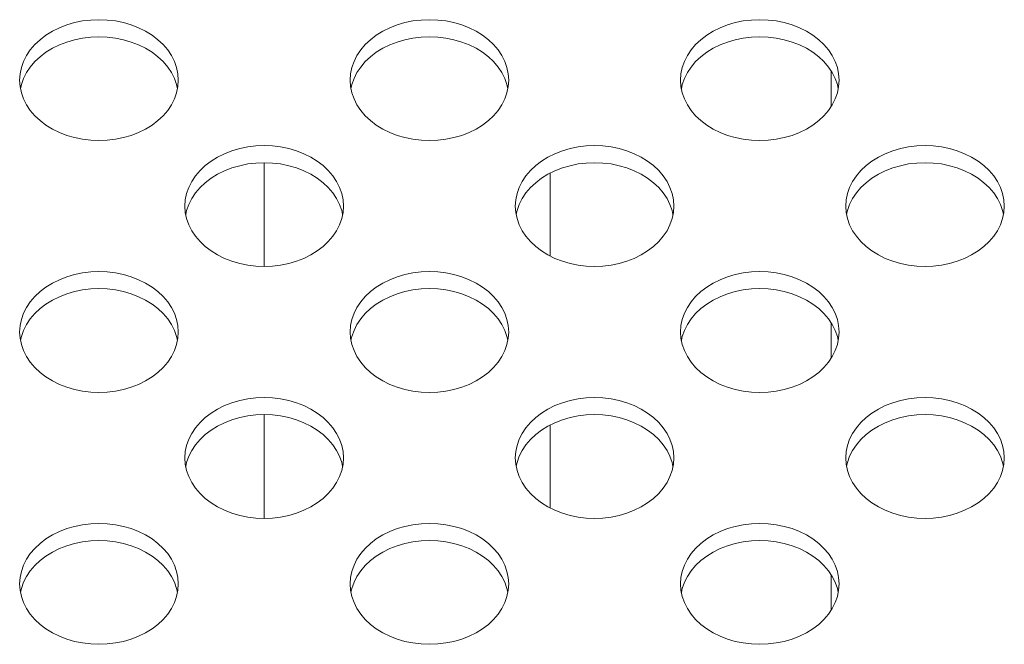
# Model space of a CAD drawing. Units: inches. Extents: x 1 to 179, y -23 to 111.
# Drawn here: x 137 to 138, y 54 to 55 of the extents above; entities that cross this region are included whole.
import ezdxf

# ---------------------------------------------------------------- set-up
doc = ezdxf.new("R2010")
doc.units = ezdxf.units.IN
doc.header["$MEASUREMENT"] = 0
doc.layers.add('00_COMPONENTS', color=7, linetype='Continuous', lineweight=0)

msp = doc.modelspace()

# ---------------------------------------------------------------- linework, layer by layer
at = {"layer": '00_COMPONENTS', "linetype": 'Continuous', "lineweight": 0, "ltscale": 0.004921}
for p, q in [((137.4959, 54.6142), (137.4959, 54.5724)), ((136.5289, 54.6035), (136.5295, 54.5959)), ((136.9226, 54.6035), (136.9232, 54.5959)), ((137.3163, 54.6035), (137.3169, 54.5959)), ((136.7169, 54.5933), (136.7159, 54.5981)), ((137.1106, 54.5933), (137.1096, 54.5981)), ((137.5043, 54.5933), (137.5033, 54.5981)), ((136.8203, 54.505), (136.8203, 54.3813)), ((137.1612, 54.3937), (137.1612, 54.4926)), ((136.7258, 54.4534), (136.7263, 54.4458)), ((137.1195, 54.4534), (137.12, 54.4458)), ((137.5132, 54.4534), (137.5137, 54.4458)), ((136.9137, 54.4432), (136.9127, 54.448)), ((137.3074, 54.4432), (137.3064, 54.448)), ((137.7011, 54.4432), (137.7001, 54.448)), ((137.4959, 54.314), (137.4959, 54.2721)), ((136.5289, 54.3032), (136.5295, 54.2957)), ((136.7169, 54.293), (136.7159, 54.2978)), ((136.9226, 54.3032), (136.9232, 54.2957)), ((137.1106, 54.293), (137.1096, 54.2978)), ((137.3163, 54.3032), (137.3169, 54.2957)), ((137.5043, 54.293), (137.5033, 54.2978)), ((136.8203, 54.2048), (136.8203, 54.081)), ((137.1612, 54.0934), (137.1612, 54.1924)), ((136.7258, 54.1531), (136.7263, 54.1456)), ((136.9137, 54.1429), (136.9127, 54.1477)), ((137.1195, 54.1531), (137.12, 54.1456)), ((137.3074, 54.1429), (137.3064, 54.1477)), ((137.5132, 54.1531), (137.5137, 54.1456)), ((137.7011, 54.1429), (137.7001, 54.1477)), ((137.4959, 54.0137), (137.4959, 53.9718)), ((136.5289, 54.003), (136.5295, 53.9954)), ((136.7169, 53.9928), (136.7159, 53.9976)), ((136.9226, 54.003), (136.9232, 53.9954)), ((137.1106, 53.9928), (137.1096, 53.9976)), ((137.3163, 54.003), (137.3169, 53.9954)), ((137.5043, 53.9928), (137.5033, 53.9976))]:
    msp.add_line(p, q, dxfattribs=at)
at = {"layer": '00_COMPONENTS', "linetype": 'Continuous', "lineweight": 0, "ltscale": 0.004921, "flags": 128}
for points in [[(136.7179, 54.6035), (136.7174, 54.611), (136.7159, 54.6185), (136.7133, 54.6257), (136.7098, 54.6328), (136.7053, 54.6395), (136.6999, 54.6458), (136.6937, 54.6517), (136.6867, 54.657), (136.679, 54.6618), (136.6707, 54.6659), (136.6619, 54.6693), (136.6526, 54.672), (136.6431, 54.674), (136.6333, 54.6751), (136.6234, 54.6755), (136.6136, 54.6751), (136.6038, 54.674), (136.5942, 54.672), (136.585, 54.6693), (136.5762, 54.6659), (136.5679, 54.6618), (136.5602, 54.657), (136.5532, 54.6517), (136.547, 54.6458), (136.5416, 54.6395), (136.5371, 54.6328), (136.5336, 54.6257), (136.531, 54.6185), (136.5295, 54.611), (136.5289, 54.6035)], [(137.1116, 54.6035), (137.1111, 54.611), (137.1096, 54.6185), (137.107, 54.6257), (137.1035, 54.6328), (137.099, 54.6395), (137.0936, 54.6458), (137.0874, 54.6517), (137.0804, 54.657), (137.0727, 54.6618), (137.0644, 54.6659), (137.0556, 54.6693), (137.0463, 54.672), (137.0368, 54.674), (137.027, 54.6751), (137.0171, 54.6755), (137.0073, 54.6751), (136.9975, 54.674), (136.9879, 54.672), (136.9787, 54.6693), (136.9699, 54.6659), (136.9616, 54.6618), (136.9539, 54.657), (136.9469, 54.6517), (136.9407, 54.6458), (136.9353, 54.6395), (136.9308, 54.6328), (136.9273, 54.6257), (136.9247, 54.6185), (136.9232, 54.611), (136.9226, 54.6035)], [(137.5053, 54.6035), (137.5048, 54.611), (137.5033, 54.6185), (137.5007, 54.6257), (137.4972, 54.6328), (137.4927, 54.6395), (137.4873, 54.6458), (137.4811, 54.6517), (137.4741, 54.657), (137.4664, 54.6618), (137.4581, 54.6659), (137.4493, 54.6693), (137.44, 54.672), (137.4305, 54.674), (137.4207, 54.6751), (137.4108, 54.6755), (137.401, 54.6751), (137.3912, 54.674), (137.3816, 54.672), (137.3724, 54.6693), (137.3636, 54.6659), (137.3553, 54.6618), (137.3476, 54.657), (137.3406, 54.6517), (137.3344, 54.6458), (137.329, 54.6395), (137.3245, 54.6328), (137.321, 54.6257), (137.3184, 54.6185), (137.3169, 54.611), (137.3163, 54.6035)], [(136.7159, 54.5981), (136.7133, 54.6054), (136.7098, 54.6124), (136.7053, 54.6191), (136.6999, 54.6255), (136.6937, 54.6313), (136.6867, 54.6367), (136.679, 54.6414), (136.6707, 54.6455), (136.6619, 54.6489), (136.6526, 54.6516), (136.6431, 54.6536), (136.6333, 54.6548), (136.6234, 54.6552), (136.6136, 54.6548), (136.6038, 54.6536), (136.5942, 54.6516), (136.585, 54.6489), (136.5762, 54.6455), (136.5679, 54.6414), (136.5602, 54.6367), (136.5532, 54.6313), (136.547, 54.6255), (136.5416, 54.6191), (136.5371, 54.6124), (136.5336, 54.6054)], [(137.1096, 54.5981), (137.107, 54.6054), (137.1035, 54.6124), (137.099, 54.6191), (137.0936, 54.6255), (137.0874, 54.6313), (137.0804, 54.6367), (137.0727, 54.6414), (137.0644, 54.6455), (137.0556, 54.6489), (137.0463, 54.6516), (137.0368, 54.6536), (137.027, 54.6548), (137.0171, 54.6552), (137.0073, 54.6548), (136.9975, 54.6536), (136.9879, 54.6516), (136.9787, 54.6489), (136.9699, 54.6455), (136.9616, 54.6414), (136.9539, 54.6367), (136.9469, 54.6313), (136.9407, 54.6255), (136.9353, 54.6191), (136.9308, 54.6124), (136.9273, 54.6054)], [(137.5033, 54.5981), (137.5007, 54.6054), (137.4972, 54.6124), (137.4927, 54.6191), (137.4873, 54.6255), (137.4811, 54.6313), (137.4741, 54.6367), (137.4664, 54.6414), (137.4581, 54.6455), (137.4493, 54.6489), (137.44, 54.6516), (137.4305, 54.6536), (137.4207, 54.6548), (137.4108, 54.6552), (137.401, 54.6548), (137.3912, 54.6536), (137.3816, 54.6516), (137.3724, 54.6489), (137.3636, 54.6455), (137.3553, 54.6414), (137.3476, 54.6367), (137.3406, 54.6313), (137.3344, 54.6255), (137.329, 54.6191), (137.3245, 54.6124), (137.321, 54.6054)], [(136.5336, 54.6054), (136.531, 54.5981), (136.53, 54.5933)], [(136.7159, 54.5885), (136.7174, 54.5959), (136.7179, 54.6035)], [(136.9273, 54.6054), (136.9247, 54.5981), (136.9237, 54.5933)], [(137.1096, 54.5885), (137.1111, 54.5959), (137.1116, 54.6035)], [(137.321, 54.6054), (137.3184, 54.5981), (137.3174, 54.5933)], [(137.5033, 54.5885), (137.5048, 54.5959), (137.5053, 54.6035)], [(136.5295, 54.5959), (136.531, 54.5885), (136.5336, 54.5812), (136.5371, 54.5742), (136.5416, 54.5674), (136.547, 54.5611), (136.5532, 54.5553), (136.5602, 54.5499), (136.5679, 54.5452), (136.5762, 54.5411), (136.585, 54.5376), (136.5942, 54.5349), (136.6038, 54.533), (136.6136, 54.5318), (136.6234, 54.5314), (136.6333, 54.5318), (136.6431, 54.533), (136.6526, 54.5349), (136.6619, 54.5376), (136.6707, 54.5411), (136.679, 54.5452), (136.6867, 54.5499), (136.6937, 54.5553), (136.6999, 54.5611), (136.7053, 54.5674), (136.7098, 54.5742), (136.7133, 54.5812), (136.7159, 54.5885)], [(136.9232, 54.5959), (136.9247, 54.5885), (136.9273, 54.5812), (136.9308, 54.5742), (136.9353, 54.5674), (136.9407, 54.5611), (136.9469, 54.5553), (136.9539, 54.5499), (136.9616, 54.5452), (136.9699, 54.5411), (136.9787, 54.5376), (136.9879, 54.5349), (136.9975, 54.533), (137.0073, 54.5318), (137.0171, 54.5314), (137.027, 54.5318), (137.0368, 54.533), (137.0463, 54.5349), (137.0556, 54.5376), (137.0644, 54.5411), (137.0727, 54.5452), (137.0804, 54.5499), (137.0874, 54.5553), (137.0936, 54.5611), (137.099, 54.5674), (137.1035, 54.5742), (137.107, 54.5812), (137.1096, 54.5885)], [(137.3169, 54.5959), (137.3184, 54.5885), (137.321, 54.5812), (137.3245, 54.5742), (137.329, 54.5674), (137.3344, 54.5611), (137.3406, 54.5553), (137.3476, 54.5499), (137.3553, 54.5452), (137.3636, 54.5411), (137.3724, 54.5376), (137.3816, 54.5349), (137.3912, 54.533), (137.401, 54.5318), (137.4108, 54.5314), (137.4207, 54.5318), (137.4305, 54.533), (137.44, 54.5349), (137.4493, 54.5376), (137.4581, 54.5411), (137.4664, 54.5452), (137.4741, 54.5499), (137.4811, 54.5553), (137.4873, 54.5611), (137.4927, 54.5674), (137.4972, 54.5742), (137.5007, 54.5812), (137.5033, 54.5885)], [(136.9148, 54.4534), (136.9143, 54.4609), (136.9127, 54.4683), (136.9101, 54.4756), (136.9066, 54.4827), (136.9021, 54.4894), (136.8967, 54.4957), (136.8905, 54.5016), (136.8835, 54.5069), (136.8758, 54.5116), (136.8675, 54.5158), (136.8587, 54.5192), (136.8495, 54.5219), (136.8399, 54.5238), (136.8302, 54.525), (136.8203, 54.5254), (136.8104, 54.525), (136.8006, 54.5238), (136.7911, 54.5219), (136.7819, 54.5192), (136.773, 54.5158), (136.7647, 54.5116), (136.7571, 54.5069), (136.7501, 54.5016), (136.7438, 54.4957), (136.7385, 54.4894), (136.734, 54.4827), (136.7304, 54.4756), (136.7279, 54.4683), (136.7263, 54.4609), (136.7258, 54.4534)], [(137.3085, 54.4534), (137.308, 54.4609), (137.3064, 54.4683), (137.3038, 54.4756), (137.3003, 54.4827), (137.2958, 54.4894), (137.2904, 54.4957), (137.2842, 54.5016), (137.2772, 54.5069), (137.2695, 54.5116), (137.2612, 54.5158), (137.2524, 54.5192), (137.2432, 54.5219), (137.2336, 54.5238), (137.2239, 54.525), (137.214, 54.5254), (137.2041, 54.525), (137.1943, 54.5238), (137.1848, 54.5219), (137.1756, 54.5192), (137.1667, 54.5158), (137.1584, 54.5116), (137.1508, 54.5069), (137.1438, 54.5016), (137.1375, 54.4957), (137.1322, 54.4894), (137.1277, 54.4827), (137.1241, 54.4756), (137.1216, 54.4683), (137.12, 54.4609), (137.1195, 54.4534)], [(137.7022, 54.4534), (137.7017, 54.4609), (137.7001, 54.4683), (137.6975, 54.4756), (137.694, 54.4827), (137.6895, 54.4894), (137.6841, 54.4957), (137.6779, 54.5016), (137.6709, 54.5069), (137.6632, 54.5116), (137.6549, 54.5158), (137.6461, 54.5192), (137.6369, 54.5219), (137.6273, 54.5238), (137.6176, 54.525), (137.6077, 54.5254), (137.5978, 54.525), (137.588, 54.5238), (137.5785, 54.5219), (137.5693, 54.5192), (137.5604, 54.5158), (137.5521, 54.5116), (137.5445, 54.5069), (137.5375, 54.5016), (137.5312, 54.4957), (137.5259, 54.4894), (137.5214, 54.4827), (137.5178, 54.4756), (137.5153, 54.4683), (137.5137, 54.4609), (137.5132, 54.4534)], [(136.9127, 54.448), (136.9101, 54.4552), (136.9066, 54.4623), (136.9021, 54.469), (136.8967, 54.4753), (136.8905, 54.4812), (136.8835, 54.4865), (136.8758, 54.4913), (136.8675, 54.4954), (136.8587, 54.4988), (136.8495, 54.5015), (136.8399, 54.5035), (136.8302, 54.5046), (136.8203, 54.505), (136.8104, 54.5046), (136.8006, 54.5035), (136.7911, 54.5015), (136.7819, 54.4988), (136.773, 54.4954), (136.7647, 54.4913), (136.7571, 54.4865), (136.7501, 54.4812), (136.7438, 54.4753), (136.7385, 54.469), (136.734, 54.4623), (136.7304, 54.4552)], [(137.3064, 54.448), (137.3038, 54.4552), (137.3003, 54.4623), (137.2958, 54.469), (137.2904, 54.4753), (137.2842, 54.4812), (137.2772, 54.4865), (137.2695, 54.4913), (137.2612, 54.4954), (137.2524, 54.4988), (137.2432, 54.5015), (137.2336, 54.5035), (137.2239, 54.5046), (137.214, 54.505), (137.2041, 54.5046), (137.1943, 54.5035), (137.1848, 54.5015), (137.1756, 54.4988), (137.1667, 54.4954), (137.1584, 54.4913), (137.1508, 54.4865), (137.1438, 54.4812), (137.1375, 54.4753), (137.1322, 54.469), (137.1277, 54.4623), (137.1241, 54.4552)], [(137.7001, 54.448), (137.6975, 54.4552), (137.694, 54.4623), (137.6895, 54.469), (137.6841, 54.4753), (137.6779, 54.4812), (137.6709, 54.4865), (137.6632, 54.4913), (137.6549, 54.4954), (137.6461, 54.4988), (137.6369, 54.5015), (137.6273, 54.5035), (137.6176, 54.5046), (137.6077, 54.505), (137.5978, 54.5046), (137.588, 54.5035), (137.5785, 54.5015), (137.5693, 54.4988), (137.5604, 54.4954), (137.5521, 54.4913), (137.5445, 54.4865), (137.5375, 54.4812), (137.5312, 54.4753), (137.5259, 54.469), (137.5214, 54.4623), (137.5178, 54.4552)], [(136.7304, 54.4552), (136.7279, 54.448), (136.7269, 54.4432)], [(136.9127, 54.4384), (136.9143, 54.4458), (136.9148, 54.4534)], [(137.1241, 54.4552), (137.1216, 54.448), (137.1206, 54.4432)], [(137.3064, 54.4384), (137.308, 54.4458), (137.3085, 54.4534)], [(137.5178, 54.4552), (137.5153, 54.448), (137.5143, 54.4432)], [(137.7001, 54.4384), (137.7017, 54.4458), (137.7022, 54.4534)], [(136.7263, 54.4458), (136.7279, 54.4384), (136.7304, 54.4311), (136.734, 54.424), (136.7385, 54.4173), (136.7438, 54.411), (136.7501, 54.4051), (136.7571, 54.3998), (136.7647, 54.3951), (136.773, 54.3909), (136.7819, 54.3875), (136.7911, 54.3848), (136.8006, 54.3829), (136.8104, 54.3817), (136.8203, 54.3813), (136.8302, 54.3817), (136.8399, 54.3829), (136.8495, 54.3848), (136.8587, 54.3875), (136.8675, 54.3909), (136.8758, 54.3951), (136.8835, 54.3998), (136.8905, 54.4051), (136.8967, 54.411), (136.9021, 54.4173), (136.9066, 54.424), (136.9101, 54.4311), (136.9127, 54.4384)], [(137.12, 54.4458), (137.1216, 54.4384), (137.1241, 54.4311), (137.1277, 54.424), (137.1322, 54.4173), (137.1375, 54.411), (137.1438, 54.4051), (137.1508, 54.3998), (137.1584, 54.3951), (137.1667, 54.3909), (137.1756, 54.3875), (137.1848, 54.3848), (137.1943, 54.3829), (137.2041, 54.3817), (137.214, 54.3813), (137.2239, 54.3817), (137.2336, 54.3829), (137.2432, 54.3848), (137.2524, 54.3875), (137.2612, 54.3909), (137.2695, 54.3951), (137.2772, 54.3998), (137.2842, 54.4051), (137.2904, 54.411), (137.2958, 54.4173), (137.3003, 54.424), (137.3038, 54.4311), (137.3064, 54.4384)], [(137.5137, 54.4458), (137.5153, 54.4384), (137.5178, 54.4311), (137.5214, 54.424), (137.5259, 54.4173), (137.5312, 54.411), (137.5375, 54.4051), (137.5445, 54.3998), (137.5521, 54.3951), (137.5604, 54.3909), (137.5693, 54.3875), (137.5785, 54.3848), (137.588, 54.3829), (137.5978, 54.3817), (137.6077, 54.3813), (137.6176, 54.3817), (137.6273, 54.3829), (137.6369, 54.3848), (137.6461, 54.3875), (137.6549, 54.3909), (137.6632, 54.3951), (137.6709, 54.3998), (137.6779, 54.4051), (137.6841, 54.411), (137.6895, 54.4173), (137.694, 54.424), (137.6975, 54.4311), (137.7001, 54.4384)], [(136.7179, 54.3032), (136.7174, 54.3108), (136.7159, 54.3182), (136.7133, 54.3255), (136.7098, 54.3325), (136.7053, 54.3393), (136.6999, 54.3456), (136.6937, 54.3514), (136.6867, 54.3568), (136.679, 54.3615), (136.6707, 54.3656), (136.6619, 54.3691), (136.6526, 54.3718), (136.6431, 54.3737), (136.6333, 54.3749), (136.6234, 54.3753), (136.6136, 54.3749), (136.6038, 54.3737), (136.5942, 54.3718), (136.585, 54.3691), (136.5762, 54.3656), (136.5679, 54.3615), (136.5602, 54.3568), (136.5532, 54.3514), (136.547, 54.3456), (136.5416, 54.3393), (136.5371, 54.3325), (136.5336, 54.3255), (136.531, 54.3182), (136.5295, 54.3108), (136.5289, 54.3032)], [(137.1116, 54.3032), (137.1111, 54.3108), (137.1096, 54.3182), (137.107, 54.3255), (137.1035, 54.3325), (137.099, 54.3393), (137.0936, 54.3456), (137.0874, 54.3514), (137.0804, 54.3568), (137.0727, 54.3615), (137.0644, 54.3656), (137.0556, 54.3691), (137.0463, 54.3718), (137.0368, 54.3737), (137.027, 54.3749), (137.0171, 54.3753), (137.0073, 54.3749), (136.9975, 54.3737), (136.9879, 54.3718), (136.9787, 54.3691), (136.9699, 54.3656), (136.9616, 54.3615), (136.9539, 54.3568), (136.9469, 54.3514), (136.9407, 54.3456), (136.9353, 54.3393), (136.9308, 54.3325), (136.9273, 54.3255), (136.9247, 54.3182), (136.9232, 54.3108), (136.9226, 54.3032)], [(137.5053, 54.3032), (137.5048, 54.3108), (137.5033, 54.3182), (137.5007, 54.3255), (137.4972, 54.3325), (137.4927, 54.3393), (137.4873, 54.3456), (137.4811, 54.3514), (137.4741, 54.3568), (137.4664, 54.3615), (137.4581, 54.3656), (137.4493, 54.3691), (137.44, 54.3718), (137.4305, 54.3737), (137.4207, 54.3749), (137.4108, 54.3753), (137.401, 54.3749), (137.3912, 54.3737), (137.3816, 54.3718), (137.3724, 54.3691), (137.3636, 54.3656), (137.3553, 54.3615), (137.3476, 54.3568), (137.3406, 54.3514), (137.3344, 54.3456), (137.329, 54.3393), (137.3245, 54.3325), (137.321, 54.3255), (137.3184, 54.3182), (137.3169, 54.3108), (137.3163, 54.3032)], [(136.7159, 54.2978), (136.7133, 54.3051), (136.7098, 54.3122), (136.7053, 54.3189), (136.6999, 54.3252), (136.6937, 54.3311), (136.6867, 54.3364), (136.679, 54.3411), (136.6707, 54.3453), (136.6619, 54.3487), (136.6526, 54.3514), (136.6431, 54.3533), (136.6333, 54.3545), (136.6234, 54.3549), (136.6136, 54.3545), (136.6038, 54.3533), (136.5942, 54.3514), (136.585, 54.3487), (136.5762, 54.3453), (136.5679, 54.3411), (136.5602, 54.3364), (136.5532, 54.3311), (136.547, 54.3252), (136.5416, 54.3189), (136.5371, 54.3122), (136.5336, 54.3051)], [(137.1096, 54.2978), (137.107, 54.3051), (137.1035, 54.3122), (137.099, 54.3189), (137.0936, 54.3252), (137.0874, 54.3311), (137.0804, 54.3364), (137.0727, 54.3411), (137.0644, 54.3453), (137.0556, 54.3487), (137.0463, 54.3514), (137.0368, 54.3533), (137.027, 54.3545), (137.0171, 54.3549), (137.0073, 54.3545), (136.9975, 54.3533), (136.9879, 54.3514), (136.9787, 54.3487), (136.9699, 54.3453), (136.9616, 54.3411), (136.9539, 54.3364), (136.9469, 54.3311), (136.9407, 54.3252), (136.9353, 54.3189), (136.9308, 54.3122), (136.9273, 54.3051)], [(137.5033, 54.2978), (137.5007, 54.3051), (137.4972, 54.3122), (137.4927, 54.3189), (137.4873, 54.3252), (137.4811, 54.3311), (137.4741, 54.3364), (137.4664, 54.3411), (137.4581, 54.3453), (137.4493, 54.3487), (137.44, 54.3514), (137.4305, 54.3533), (137.4207, 54.3545), (137.4108, 54.3549), (137.401, 54.3545), (137.3912, 54.3533), (137.3816, 54.3514), (137.3724, 54.3487), (137.3636, 54.3453), (137.3553, 54.3411), (137.3476, 54.3364), (137.3406, 54.3311), (137.3344, 54.3252), (137.329, 54.3189), (137.3245, 54.3122), (137.321, 54.3051)], [(136.5336, 54.3051), (136.531, 54.2978), (136.53, 54.293)], [(136.7159, 54.2882), (136.7174, 54.2957), (136.7179, 54.3032)], [(136.9273, 54.3051), (136.9247, 54.2978), (136.9237, 54.293)], [(137.1096, 54.2882), (137.1111, 54.2957), (137.1116, 54.3032)], [(137.321, 54.3051), (137.3184, 54.2978), (137.3174, 54.293)], [(137.5033, 54.2882), (137.5048, 54.2957), (137.5053, 54.3032)], [(136.5295, 54.2957), (136.531, 54.2882), (136.5336, 54.281), (136.5371, 54.2739), (136.5416, 54.2672), (136.547, 54.2609), (136.5532, 54.255), (136.5602, 54.2497), (136.5679, 54.2449), (136.5762, 54.2408), (136.585, 54.2374), (136.5942, 54.2347), (136.6038, 54.2327), (136.6136, 54.2316), (136.6234, 54.2312), (136.6333, 54.2316), (136.6431, 54.2327), (136.6526, 54.2347), (136.6619, 54.2374), (136.6707, 54.2408), (136.679, 54.2449), (136.6867, 54.2497), (136.6937, 54.255), (136.6999, 54.2609), (136.7053, 54.2672), (136.7098, 54.2739), (136.7133, 54.281), (136.7159, 54.2882)], [(136.9232, 54.2957), (136.9247, 54.2882), (136.9273, 54.281), (136.9308, 54.2739), (136.9353, 54.2672), (136.9407, 54.2609), (136.9469, 54.255), (136.9539, 54.2497), (136.9616, 54.2449), (136.9699, 54.2408), (136.9787, 54.2374), (136.9879, 54.2347), (136.9975, 54.2327), (137.0073, 54.2316), (137.0171, 54.2312), (137.027, 54.2316), (137.0368, 54.2327), (137.0463, 54.2347), (137.0556, 54.2374), (137.0644, 54.2408), (137.0727, 54.2449), (137.0804, 54.2497), (137.0874, 54.255), (137.0936, 54.2609), (137.099, 54.2672), (137.1035, 54.2739), (137.107, 54.281), (137.1096, 54.2882)], [(137.3169, 54.2957), (137.3184, 54.2882), (137.321, 54.281), (137.3245, 54.2739), (137.329, 54.2672), (137.3344, 54.2609), (137.3406, 54.255), (137.3476, 54.2497), (137.3553, 54.2449), (137.3636, 54.2408), (137.3724, 54.2374), (137.3816, 54.2347), (137.3912, 54.2327), (137.401, 54.2316), (137.4108, 54.2312), (137.4207, 54.2316), (137.4305, 54.2327), (137.44, 54.2347), (137.4493, 54.2374), (137.4581, 54.2408), (137.4664, 54.2449), (137.4741, 54.2497), (137.4811, 54.255), (137.4873, 54.2609), (137.4927, 54.2672), (137.4972, 54.2739), (137.5007, 54.281), (137.5033, 54.2882)], [(136.9148, 54.1531), (136.9143, 54.1606), (136.9127, 54.1681), (136.9101, 54.1754), (136.9066, 54.1824), (136.9021, 54.1891), (136.8967, 54.1954), (136.8905, 54.2013), (136.8835, 54.2066), (136.8758, 54.2114), (136.8675, 54.2155), (136.8587, 54.2189), (136.8495, 54.2216), (136.8399, 54.2236), (136.8302, 54.2248), (136.8203, 54.2252), (136.8104, 54.2248), (136.8006, 54.2236), (136.7911, 54.2216), (136.7819, 54.2189), (136.773, 54.2155), (136.7647, 54.2114), (136.7571, 54.2066), (136.7501, 54.2013), (136.7438, 54.1954), (136.7385, 54.1891), (136.734, 54.1824), (136.7304, 54.1754), (136.7279, 54.1681), (136.7263, 54.1606), (136.7258, 54.1531)], [(137.3085, 54.1531), (137.308, 54.1606), (137.3064, 54.1681), (137.3038, 54.1754), (137.3003, 54.1824), (137.2958, 54.1891), (137.2904, 54.1954), (137.2842, 54.2013), (137.2772, 54.2066), (137.2695, 54.2114), (137.2612, 54.2155), (137.2524, 54.2189), (137.2432, 54.2216), (137.2336, 54.2236), (137.2239, 54.2248), (137.214, 54.2252), (137.2041, 54.2248), (137.1943, 54.2236), (137.1848, 54.2216), (137.1756, 54.2189), (137.1667, 54.2155), (137.1584, 54.2114), (137.1508, 54.2066), (137.1438, 54.2013), (137.1375, 54.1954), (137.1322, 54.1891), (137.1277, 54.1824), (137.1241, 54.1754), (137.1216, 54.1681), (137.12, 54.1606), (137.1195, 54.1531)], [(137.7022, 54.1531), (137.7017, 54.1606), (137.7001, 54.1681), (137.6975, 54.1754), (137.694, 54.1824), (137.6895, 54.1891), (137.6841, 54.1954), (137.6779, 54.2013), (137.6709, 54.2066), (137.6632, 54.2114), (137.6549, 54.2155), (137.6461, 54.2189), (137.6369, 54.2216), (137.6273, 54.2236), (137.6176, 54.2248), (137.6077, 54.2252), (137.5978, 54.2248), (137.588, 54.2236), (137.5785, 54.2216), (137.5693, 54.2189), (137.5604, 54.2155), (137.5521, 54.2114), (137.5445, 54.2066), (137.5375, 54.2013), (137.5312, 54.1954), (137.5259, 54.1891), (137.5214, 54.1824), (137.5178, 54.1754), (137.5153, 54.1681), (137.5137, 54.1606), (137.5132, 54.1531)], [(136.9127, 54.1477), (136.9101, 54.155), (136.9066, 54.162), (136.9021, 54.1687), (136.8967, 54.1751), (136.8905, 54.1809), (136.8835, 54.1863), (136.8758, 54.191), (136.8675, 54.1951), (136.8587, 54.1986), (136.8495, 54.2013), (136.8399, 54.2032), (136.8302, 54.2044), (136.8203, 54.2048), (136.8104, 54.2044), (136.8006, 54.2032), (136.7911, 54.2013), (136.7819, 54.1986), (136.773, 54.1951), (136.7647, 54.191), (136.7571, 54.1863), (136.7501, 54.1809), (136.7438, 54.1751), (136.7385, 54.1687), (136.734, 54.162), (136.7304, 54.155)], [(137.3064, 54.1477), (137.3038, 54.155), (137.3003, 54.162), (137.2958, 54.1687), (137.2904, 54.1751), (137.2842, 54.1809), (137.2772, 54.1863), (137.2695, 54.191), (137.2612, 54.1951), (137.2524, 54.1986), (137.2432, 54.2013), (137.2336, 54.2032), (137.2239, 54.2044), (137.214, 54.2048), (137.2041, 54.2044), (137.1943, 54.2032), (137.1848, 54.2013), (137.1756, 54.1986), (137.1667, 54.1951), (137.1584, 54.191), (137.1508, 54.1863), (137.1438, 54.1809), (137.1375, 54.1751), (137.1322, 54.1687), (137.1277, 54.162), (137.1241, 54.155)], [(137.7001, 54.1477), (137.6975, 54.155), (137.694, 54.162), (137.6895, 54.1687), (137.6841, 54.1751), (137.6779, 54.1809), (137.6709, 54.1863), (137.6632, 54.191), (137.6549, 54.1951), (137.6461, 54.1986), (137.6369, 54.2013), (137.6273, 54.2032), (137.6176, 54.2044), (137.6077, 54.2048), (137.5978, 54.2044), (137.588, 54.2032), (137.5785, 54.2013), (137.5693, 54.1986), (137.5604, 54.1951), (137.5521, 54.191), (137.5445, 54.1863), (137.5375, 54.1809), (137.5312, 54.1751), (137.5259, 54.1687), (137.5214, 54.162), (137.5178, 54.155)], [(136.7263, 54.1456), (136.7279, 54.1381), (136.7304, 54.1308), (136.734, 54.1238), (136.7385, 54.1171), (136.7438, 54.1107), (136.7501, 54.1049), (136.7571, 54.0995), (136.7647, 54.0948), (136.773, 54.0907), (136.7819, 54.0873), (136.7911, 54.0846), (136.8006, 54.0826), (136.8104, 54.0814), (136.8203, 54.081), (136.8302, 54.0814), (136.8399, 54.0826), (136.8495, 54.0846), (136.8587, 54.0873), (136.8675, 54.0907), (136.8758, 54.0948), (136.8835, 54.0995), (136.8905, 54.1049), (136.8967, 54.1107), (136.9021, 54.1171), (136.9066, 54.1238), (136.9101, 54.1308), (136.9127, 54.1381)], [(136.7304, 54.155), (136.7279, 54.1477), (136.7269, 54.1429)], [(136.9127, 54.1381), (136.9143, 54.1456), (136.9148, 54.1531)], [(137.12, 54.1456), (137.1216, 54.1381), (137.1241, 54.1308), (137.1277, 54.1238), (137.1322, 54.1171), (137.1375, 54.1107), (137.1438, 54.1049), (137.1508, 54.0995), (137.1584, 54.0948), (137.1667, 54.0907), (137.1756, 54.0873), (137.1848, 54.0846), (137.1943, 54.0826), (137.2041, 54.0814), (137.214, 54.081), (137.2239, 54.0814), (137.2336, 54.0826), (137.2432, 54.0846), (137.2524, 54.0873), (137.2612, 54.0907), (137.2695, 54.0948), (137.2772, 54.0995), (137.2842, 54.1049), (137.2904, 54.1107), (137.2958, 54.1171), (137.3003, 54.1238), (137.3038, 54.1308), (137.3064, 54.1381)], [(137.1241, 54.155), (137.1216, 54.1477), (137.1206, 54.1429)], [(137.3064, 54.1381), (137.308, 54.1456), (137.3085, 54.1531)], [(137.5137, 54.1456), (137.5153, 54.1381), (137.5178, 54.1308), (137.5214, 54.1238), (137.5259, 54.1171), (137.5312, 54.1107), (137.5375, 54.1049), (137.5445, 54.0995), (137.5521, 54.0948), (137.5604, 54.0907), (137.5693, 54.0873), (137.5785, 54.0846), (137.588, 54.0826), (137.5978, 54.0814), (137.6077, 54.081), (137.6176, 54.0814), (137.6273, 54.0826), (137.6369, 54.0846), (137.6461, 54.0873), (137.6549, 54.0907), (137.6632, 54.0948), (137.6709, 54.0995), (137.6779, 54.1049), (137.6841, 54.1107), (137.6895, 54.1171), (137.694, 54.1238), (137.6975, 54.1308), (137.7001, 54.1381)], [(137.5178, 54.155), (137.5153, 54.1477), (137.5143, 54.1429)], [(137.7001, 54.1381), (137.7017, 54.1456), (137.7022, 54.1531)], [(136.7179, 54.003), (136.7174, 54.0105), (136.7159, 54.0179), (136.7133, 54.0252), (136.7098, 54.0323), (136.7053, 54.039), (136.6999, 54.0453), (136.6937, 54.0512), (136.6867, 54.0565), (136.679, 54.0613), (136.6707, 54.0654), (136.6619, 54.0688), (136.6526, 54.0715), (136.6431, 54.0734), (136.6333, 54.0746), (136.6234, 54.075), (136.6136, 54.0746), (136.6038, 54.0734), (136.5942, 54.0715), (136.585, 54.0688), (136.5762, 54.0654), (136.5679, 54.0613), (136.5602, 54.0565), (136.5532, 54.0512), (136.547, 54.0453), (136.5416, 54.039), (136.5371, 54.0323), (136.5336, 54.0252), (136.531, 54.0179), (136.5295, 54.0105), (136.5289, 54.003)], [(137.1116, 54.003), (137.1111, 54.0105), (137.1096, 54.0179), (137.107, 54.0252), (137.1035, 54.0323), (137.099, 54.039), (137.0936, 54.0453), (137.0874, 54.0512), (137.0804, 54.0565), (137.0727, 54.0613), (137.0644, 54.0654), (137.0556, 54.0688), (137.0463, 54.0715), (137.0368, 54.0734), (137.027, 54.0746), (137.0171, 54.075), (137.0073, 54.0746), (136.9975, 54.0734), (136.9879, 54.0715), (136.9787, 54.0688), (136.9699, 54.0654), (136.9616, 54.0613), (136.9539, 54.0565), (136.9469, 54.0512), (136.9407, 54.0453), (136.9353, 54.039), (136.9308, 54.0323), (136.9273, 54.0252), (136.9247, 54.0179), (136.9232, 54.0105), (136.9226, 54.003)], [(137.5053, 54.003), (137.5048, 54.0105), (137.5033, 54.0179), (137.5007, 54.0252), (137.4972, 54.0323), (137.4927, 54.039), (137.4873, 54.0453), (137.4811, 54.0512), (137.4741, 54.0565), (137.4664, 54.0613), (137.4581, 54.0654), (137.4493, 54.0688), (137.44, 54.0715), (137.4305, 54.0734), (137.4207, 54.0746), (137.4108, 54.075), (137.401, 54.0746), (137.3912, 54.0734), (137.3816, 54.0715), (137.3724, 54.0688), (137.3636, 54.0654), (137.3553, 54.0613), (137.3476, 54.0565), (137.3406, 54.0512), (137.3344, 54.0453), (137.329, 54.039), (137.3245, 54.0323), (137.321, 54.0252), (137.3184, 54.0179), (137.3169, 54.0105), (137.3163, 54.003)], [(136.7159, 53.9976), (136.7133, 54.0049), (136.7098, 54.0119), (136.7053, 54.0186), (136.6999, 54.0249), (136.6937, 54.0308), (136.6867, 54.0361), (136.679, 54.0409), (136.6707, 54.045), (136.6619, 54.0484), (136.6526, 54.0511), (136.6431, 54.0531), (136.6333, 54.0543), (136.6234, 54.0546), (136.6136, 54.0543), (136.6038, 54.0531), (136.5942, 54.0511), (136.585, 54.0484), (136.5762, 54.045), (136.5679, 54.0409), (136.5602, 54.0361), (136.5532, 54.0308), (136.547, 54.0249), (136.5416, 54.0186), (136.5371, 54.0119), (136.5336, 54.0049)], [(137.1096, 53.9976), (137.107, 54.0049), (137.1035, 54.0119), (137.099, 54.0186), (137.0936, 54.0249), (137.0874, 54.0308), (137.0804, 54.0361), (137.0727, 54.0409), (137.0644, 54.045), (137.0556, 54.0484), (137.0463, 54.0511), (137.0368, 54.0531), (137.027, 54.0543), (137.0171, 54.0546), (137.0073, 54.0543), (136.9975, 54.0531), (136.9879, 54.0511), (136.9787, 54.0484), (136.9699, 54.045), (136.9616, 54.0409), (136.9539, 54.0361), (136.9469, 54.0308), (136.9407, 54.0249), (136.9353, 54.0186), (136.9308, 54.0119), (136.9273, 54.0049)], [(137.5033, 53.9976), (137.5007, 54.0049), (137.4972, 54.0119), (137.4927, 54.0186), (137.4873, 54.0249), (137.4811, 54.0308), (137.4741, 54.0361), (137.4664, 54.0409), (137.4581, 54.045), (137.4493, 54.0484), (137.44, 54.0511), (137.4305, 54.0531), (137.4207, 54.0543), (137.4108, 54.0546), (137.401, 54.0543), (137.3912, 54.0531), (137.3816, 54.0511), (137.3724, 54.0484), (137.3636, 54.045), (137.3553, 54.0409), (137.3476, 54.0361), (137.3406, 54.0308), (137.3344, 54.0249), (137.329, 54.0186), (137.3245, 54.0119), (137.321, 54.0049)], [(136.5336, 54.0049), (136.531, 53.9976), (136.53, 53.9928)], [(136.9273, 54.0049), (136.9247, 53.9976), (136.9237, 53.9928)], [(137.321, 54.0049), (137.3184, 53.9976), (137.3174, 53.9928)], [(136.5295, 53.9954), (136.531, 53.988), (136.5336, 53.9807), (136.5371, 53.9736), (136.5416, 53.9669), (136.547, 53.9606), (136.5532, 53.9547), (136.5602, 53.9494), (136.5679, 53.9447), (136.5762, 53.9406), (136.585, 53.9371), (136.5942, 53.9344), (136.6038, 53.9325), (136.6136, 53.9313), (136.6234, 53.9309), (136.6333, 53.9313), (136.6431, 53.9325), (136.6526, 53.9344), (136.6619, 53.9371), (136.6707, 53.9406), (136.679, 53.9447), (136.6867, 53.9494), (136.6937, 53.9547), (136.6999, 53.9606), (136.7053, 53.9669), (136.7098, 53.9736), (136.7133, 53.9807), (136.7159, 53.988)], [(136.7159, 53.988), (136.7174, 53.9954), (136.7179, 54.003)], [(136.9232, 53.9954), (136.9247, 53.988), (136.9273, 53.9807), (136.9308, 53.9736), (136.9353, 53.9669), (136.9407, 53.9606), (136.9469, 53.9547), (136.9539, 53.9494), (136.9616, 53.9447), (136.9699, 53.9406), (136.9787, 53.9371), (136.9879, 53.9344), (136.9975, 53.9325), (137.0073, 53.9313), (137.0171, 53.9309), (137.027, 53.9313), (137.0368, 53.9325), (137.0463, 53.9344), (137.0556, 53.9371), (137.0644, 53.9406), (137.0727, 53.9447), (137.0804, 53.9494), (137.0874, 53.9547), (137.0936, 53.9606), (137.099, 53.9669), (137.1035, 53.9736), (137.107, 53.9807), (137.1096, 53.988)], [(137.1096, 53.988), (137.1111, 53.9954), (137.1116, 54.003)], [(137.3169, 53.9954), (137.3184, 53.988), (137.321, 53.9807), (137.3245, 53.9736), (137.329, 53.9669), (137.3344, 53.9606), (137.3406, 53.9547), (137.3476, 53.9494), (137.3553, 53.9447), (137.3636, 53.9406), (137.3724, 53.9371), (137.3816, 53.9344), (137.3912, 53.9325), (137.401, 53.9313), (137.4108, 53.9309), (137.4207, 53.9313), (137.4305, 53.9325), (137.44, 53.9344), (137.4493, 53.9371), (137.4581, 53.9406), (137.4664, 53.9447), (137.4741, 53.9494), (137.4811, 53.9547), (137.4873, 53.9606), (137.4927, 53.9669), (137.4972, 53.9736), (137.5007, 53.9807), (137.5033, 53.988)], [(137.5033, 53.988), (137.5048, 53.9954), (137.5053, 54.003)]]:
    msp.add_lwpolyline(points, dxfattribs=at)

doc.saveas('drawing.dxf')
